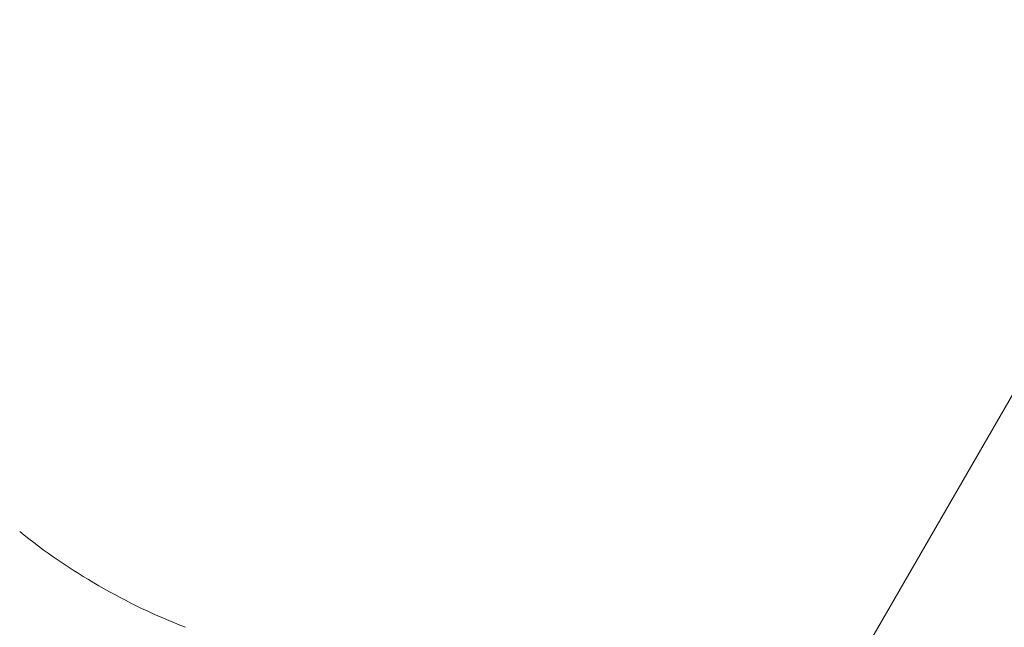
# Model space of a CAD drawing. Extents: x 0 to 936, y -270 to 274.
# Drawn here: x 608 to 610, y -100 to -99 of the extents above; entities that cross this region are included whole.
import ezdxf

# ---------------------------------------------------------------- set-up
doc = ezdxf.new("R2010")
doc.units = 0
doc.header["$MEASUREMENT"] = 0
doc.header["$PDMODE"] = 64
doc.styles.get("Standard").update_dxf_attribs({"font": 'Helvetica LT 57 Condensed_0.ttf'})
doc.dimstyles.new('FEET-METERS', dxfattribs={"dimtxt": 12, "dimasz": 7, "dimexe": 3, "dimexo": 3, "dimgap": 3, "dimtad": 0, "dimdec": 1, "dimzin": 3, "dimdsep": 46, "dimlunit": 4, "dimtxsty": 'Standard', "dimcen": 0.09, "dimadec": 0, "dimazin": 0, "dimtfac": 2, "dimtdec": 1, "dimtofl": 0, "dimtmove": 0, "dimatfit": 3, "dimfxl": 1, "dimfrac": 2, "dimtolj": 1, "dimtzin": 3, "dimarcsym": 0})

# ---------------------------------------------------------------- blocks, each defined once
blk = doc.blocks.new('*D113')
at = {"color": 0, "lineweight": -2, "transparency": 16777216}
for p, q in [((767.2912, 172.8682), (429.3346, 172.8682)), ((432.3346, 165.8682), (432.3346, 58.5057)), ((432.3346, -210.2907), (432.3346, -35.4439)), ((681.9832, -217.2907), (429.3346, -217.2907))]:
    blk.add_line(p, q, dxfattribs=at)
at = {"color": 0, "lineweight": 0, "transparency": 16777216}
for points in [[(431.1679, 165.8682), (433.5012, 165.8682), (432.3346, 172.8682)], [(431.1679, -210.2907), (433.5012, -210.2907), (432.3346, -217.2907)]]:
    blk.add_solid(points, dxfattribs=at)
at = {"layer": 'Defpoints', "color": 0, "lineweight": 0, "transparency": 16777216}
for p in [(770.2912, 172.8682), (432.3346, -217.2907), (684.9832, -217.2907)]:
    blk.add_point(p, dxfattribs=at)
at = {"color": 0, "lineweight": 0, "transparency": 16777216, "insert": (432.3346, 11.5309), "char_height": 12, "attachment_point": 5, "rotation": 90}
blk.add_mtext('\\A1;32\'-6" [9.9M]', dxfattribs=at)
blk = doc.blocks.new('new block')
at = {"color": 0, "linetype": 'Continuous', "lineweight": 0}
blk.add_line((610.646, -99.342), (608.4683, -103.1137), dxfattribs=at)
at = {"color": 0, "linetype": 'Continuous', "lineweight": 0, "extrusion": (0, 0, -1)}
for start_param, end_param in [(-1.570796, -1.308997), (-1.832596, -1.570796)]:
    blk.add_ellipse((608.2693, -99.6968), major_axis=(-0.866, 0.5), ratio=0.580703, start_param=start_param, end_param=end_param, dxfattribs=at)
blk = doc.blocks.new('B311309r0')
at = {"lineweight": 0}
blk.add_blockref('new block', (439.7194, 361.1972), dxfattribs=at)

msp = doc.modelspace()

# ---------------------------------------------------------------- block references
at = {"lineweight": 0}
msp.add_blockref('B311309r0', (-439.7194, -361.1972), dxfattribs=at)

# ---------------------------------------------------------------- dimensions: what is measured, and where the dimension line sits
dim = msp.add_linear_dim(base=(432.3346, -217.2907), p1=(770.2912, 172.8682), p2=(684.9832, -217.2907), angle=90, dimstyle='FEET-METERS', dxfattribs=at)
dim.commit()
dim.dimension.update_dxf_attribs({"geometry": '*D113', "text_midpoint": (432.3346, 11.5309), "dimtype": 160})

doc.saveas('drawing.dxf')
